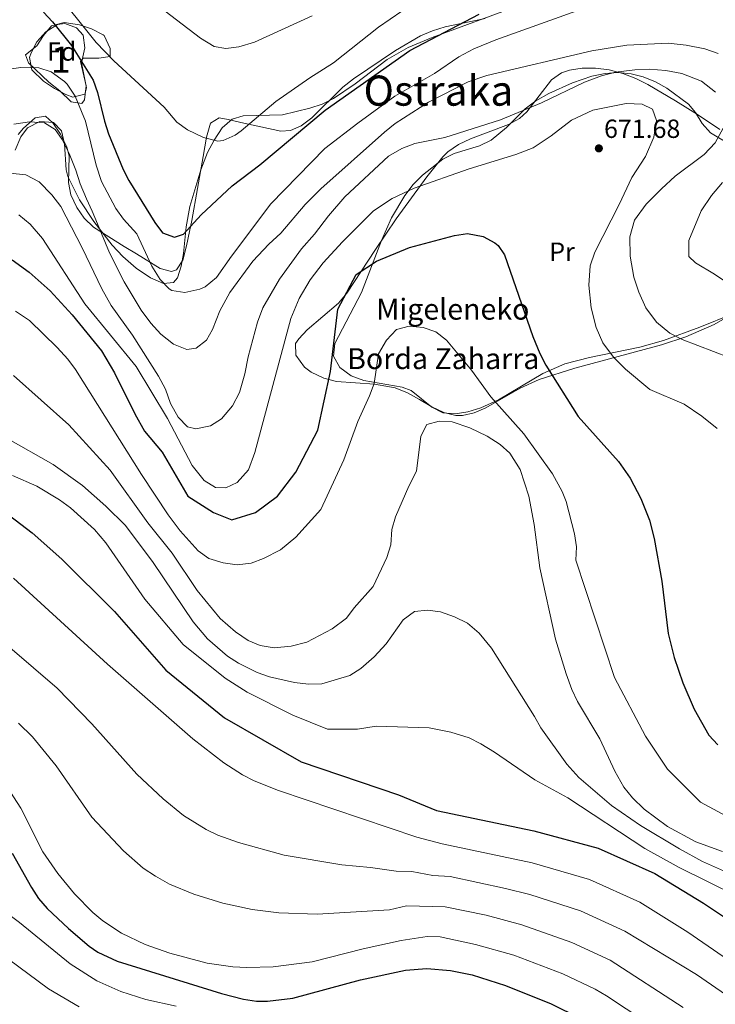
# Model space of a CAD drawing. Extents: x 600361 to 607230, y 752508 to 757237.
# Drawn here: x 602188 to 602454, y 753970 to 754346 of the extents above; entities that cross this region are included whole.
import ezdxf
from ezdxf.enums import TextEntityAlignment as Align

# ---------------------------------------------------------------- set-up
doc = ezdxf.new("R2010")
doc.units = 0
doc.header["$MEASUREMENT"] = 0
doc.linetypes.add('DGN Style 3', pattern=[108.861424, 77.75816, -31.103264])
for name, color, linetype in [('Nivel 35', 7, 'Continuous'), ('Nivel 36', 7, 'Continuous'), ('Nivel 37', 7, 'Continuous'), ('Nivel 4', 7, 'Continuous'), ('Nivel 41', 7, 'Continuous'), ('Nivel 44', 7, 'Continuous'), ('Nivel 45', 7, 'Continuous'), ('Nivel 48', 7, 'Continuous'), ('Nivel 5', 7, 'Continuous'), ('Nivel 57', 7, 'Continuous'), ('Nivel 7', 7, 'Continuous')]:
    doc.layers.add(name, color=color, linetype=linetype)
doc.styles.add('Style-arial', font='arial.shx', dxfattribs={"bigfont": 'arialbig.shx'})
doc.styles.add('Style-arialn', font='arialn.shx', dxfattribs={"bigfont": 'arialnbig.shx'})
doc.styles.add('Style-times', font='times.shx', dxfattribs={"bigfont": 'timesbig.shx'})

# ---------------------------------------------------------------- blocks, each defined once
blk = doc.blocks.new('5PATER')
at = {"layer": 'Nivel 7', "linetype": 'Continuous', "lineweight": 0}
h = blk.add_hatch(color=53, dxfattribs=at)
edge = h.paths.add_edge_path()
edge.add_ellipse((0, 0), major_axis=(-1.1, -1.11), ratio=0.999422, start_angle=0, end_angle=360)

msp = doc.modelspace()

# ---------------------------------------------------------------- linework, layer by layer
at = {"layer": 'Nivel 35', "color": 92, "linetype": 'DGN Style 3', "lineweight": 0}
for points in [[(602186.173, 754296.155, 663.098), (602188.375, 754301.25, 661.245), (602190.9, 754304.67, 660.07), (602195.639, 754307.144, 659.718), (602200.883, 754306.685, 659.492), (602203.85, 754303.51, 659.119), (602204.987, 754298.597, 658.734), (602205.644, 754288.614, 658.02), (602206.37, 754286.14, 657.849), (602210.745, 754277.226, 657.301), (602216.197, 754268.938, 656.852), (602223.31, 754259.9, 656.27), (602227.388, 754255.536, 655.94), (602232.487, 754251.051, 655.571), (602237.892, 754247.322, 655.172), (602242.887, 754245.225, 654.751), (602246.759, 754245.638, 654.317), (602248.23, 754247.42, 654.059), (602249.695, 754251.821, 653.589), (602250.56, 754256.666, 653.063), (602251.608, 754266.918, 651.887), (602252.98, 754274.64, 650.9), (602257.099, 754288.653, 647.823), (602259.75, 754295.21, 646.469), (602262.206, 754300.016, 645.826), (602265.322, 754304.618, 645.432), (602269.154, 754308.043, 645.413), (602273.4, 754309.32, 645.84), (602288.41, 754309.62, 648.049), (602298.81, 754312.18, 648.969), (602303.493, 754313.734, 649.38), (602307.911, 754315.913, 649.762), (602316.223, 754321.527, 650.464), (602328.378, 754330.767, 651.447), (602336.48, 754335.42, 652.08), (602345.664, 754339.172, 652.779), (602378.871, 754351.407, 654.978)], [(602212.17, 754340.12, 648.19), (602212.84, 754335.294, 649.408), (602211.6, 754329.57, 650.979), (602213.406, 754319.977, 653.707), (602212.84, 754317.58, 654.4), (602208.263, 754316.435, 655.837), (602205.54, 754317.44, 656.58), (602201.185, 754319.712, 657.327), (602197.011, 754322.452, 657.022), (602192.58, 754326.89, 655.64), (602191.713, 754331.515, 653.569), (602192.33, 754333.39, 652.849), (602194.484, 754337.507, 651.583), (602197.859, 754341.341, 650.361), (602202.308, 754344.136, 649.194), (602205.11, 754344.6, 648.5), (602209.6, 754342.828, 647.848), (602212.17, 754340.12, 648.19)], [(602455.545, 754304.088, 663.349), (602447.033, 754309.751, 665.996), (602438.649, 754314.979, 667.579), (602428.02, 754321.27, 668.549), (602423.438, 754323.577, 668.49), (602418.483, 754325.447, 667.952), (602413.315, 754326.79, 667.14), (602408.096, 754327.517, 666.258), (602402.986, 754327.539, 665.511), (602398.145, 754326.767, 665.105), (602395.06, 754325.73, 665.13), (602391.195, 754323.061, 665.633), (602381.845, 754310.829, 668.192), (602378.98, 754308.3, 668.549), (602374.737, 754305.967, 668.675)], [(602374.737, 754305.967, 668.675), (602360.229, 754300.533, 668.335), (602355.645, 754298.347, 668.274), (602351.609, 754295.524, 668.384), (602349.73, 754293.62, 668.549), (602343.507, 754285.937, 669.699), (602331.835, 754269.873, 672.556), (602323.935, 754258.139, 673.391), (602313.01, 754241.55, 673.83), (602309.756, 754237.708, 673.692), (602297.861, 754227.457, 672.531), (602294.644, 754224.038, 672.629), (602293.4, 754222.22, 672.9), (602293.5, 754217.861, 673.948), (602296.798, 754213.283, 675.31), (602299.39, 754211.29, 676.01), (602304.168, 754209.054, 677.103), (602309.014, 754207.802, 678.185), (602323.603, 754206.689, 681.274), (602331.52, 754205.38, 682.84), (602336.16, 754203.474, 683.617), (602340.807, 754200.864, 684.144), (602345.448, 754198.142, 684.386), (602350.068, 754195.902, 684.306), (602354.651, 754194.738, 683.871), (602357.14, 754194.77, 683.469), (602361.638, 754195.825, 682.597), (602366.084, 754197.663, 681.675), (602379.303, 754205.172, 678.667), (602386.46, 754208.56, 676.94), (602400.198, 754212.882, 673.61), (602433.251, 754221.716, 665.648), (602442.547, 754224.885, 663.403), (602453.36, 754229.59, 660.78), (602457.668, 754231.974, 659.734)]]:
    msp.add_polyline3d(points, dxfattribs=at)
at = {"layer": 'Nivel 36', "color": 92, "linetype": 'Continuous', "lineweight": 0}
for points in [[(602365.878, 754346.478, 651.223), (602350.518, 754343.208, 649.741), (602345.737, 754341.762, 649.337), (602341.102, 754339.79, 649.016), (602331.58, 754334.211, 648.62), (602315.54, 754323.44, 648.349), (602311.466, 754320.198, 648.339), (602299.559, 754308.444, 648.721), (602295.53, 754305.412, 648.811), (602291.391, 754303.605, 648.796), (602287.69, 754303.39, 648.659), (602272.486, 754306.78, 644.378), (602267.56, 754307.844, 643.512), (602264.17, 754308.44, 643.38), (602260.912, 754306.495, 644.155), (602259.324, 754301.156, 645.561), (602258.08, 754293.78, 647.109), (602253.763, 754269.338, 649.859), (602252.82, 754265.06, 650.53), (602251.692, 754259.611, 651.999), (602250.258, 754254.147, 654.08), (602247.886, 754250.435, 655.88), (602245.94, 754249.78, 656.429), (602241.659, 754250.942, 656.657), (602232.584, 754256.593, 656.69), (602227.843, 754259.353, 657.27), (602216.11, 754266.7, 658.919), (602212.497, 754270.134, 659.712), (602209.727, 754274.266, 660.63), (602207.42, 754279.07, 661.4), (602206.508, 754283.832, 661.146), (602206.816, 754293.82, 658.721), (602205.93, 754297.41, 658.299), (602203.543, 754302.279, 658.273), (602200.59, 754306.592, 658.483), (602197.79, 754309.09, 658.919), (602193.765, 754308.49, 659.737), (602189.406, 754304.609, 660.765), (602187.31, 754302.1, 661.4)], [(602190.1, 754332.53, 653.7), (602194.4, 754336.06, 651.83), (602196.986, 754339.951, 650.244), (602200.104, 754343.678, 648.753), (602204.968, 754344.911, 647.721), (602210.77, 754343.99, 646.859), (602215.38, 754342.524, 645.799), (602219.761, 754340.179, 644.761), (602220.18, 754339.9, 644.679), (602222.543, 754335.024, 644.782), (602222.49, 754331.92, 645.619), (602218.181, 754331.262, 647.284), (602212.23, 754331.32, 648.994), (602211.21, 754330.03, 649.659), (602213.352, 754320.672, 652.576), (602212.678, 754315.343, 654.382), (602211.72, 754313.93, 654.94), (602207.526, 754314.611, 656.245), (602203.207, 754318.838, 656.798), (602199.021, 754322.134, 656.413), (602191.215, 754329.483, 654.65), (602190.1, 754332.53, 653.7)], [(602467.12, 754293.74, 659.58), (602452, 754302.77, 665.169), (602448.856, 754306.294, 666.545), (602446.309, 754310.593, 667.58), (602443.66, 754313.75, 667.969), (602435.375, 754319.822, 667.639), (602430.942, 754322.232, 667.233), (602426.332, 754324.105, 666.876), (602421.68, 754325.33, 666.729), (602416.734, 754325.791, 666.729), (602411.691, 754325.429, 666.729), (602406.693, 754324.392, 666.729), (602399.277, 754321.91, 666.729), (602390.158, 754317.857, 666.729), (602385.18, 754315, 666.729), (602381.176, 754311.943, 666.87), (602374.06, 754304.839, 667.665), (602368.18, 754299.92, 668.28), (602363.731, 754297.816, 668.504), (602354.062, 754294.857, 668.873), (602349.74, 754292.71, 669.21), (602341.858, 754286.585, 670.383), (602338.384, 754283.039, 671.051), (602335.13, 754278.84, 671.7), (602330.041, 754270.276, 672.793), (602326.218, 754261.631, 673.715), (602318.53, 754241.71, 675.429), (602308.35, 754222.24, 676.669), (602307.938, 754217.387, 677.779), (602310.3, 754213.17, 678.849), (602314.679, 754209.968, 679.504), (602319.458, 754208.183, 680.154), (602334.128, 754205.612, 682.085), (602337.51, 754204.3, 682.58), (602345.47, 754198.008, 683.954), (602349.62, 754195.82, 684.44), (602354.336, 754195.395, 684.076), (602359.289, 754196.15, 682.785), (602364.172, 754197.686, 681.303), (602370.971, 754200.793, 679.759), (602387.949, 754210.868, 675.966), (602396.27, 754214.48, 674.19), (602405.731, 754216.965, 672.208), (602424.964, 754220.902, 668.184), (602434.01, 754223.45, 666.419), (602447.905, 754228.558, 664.134), (602473.228, 754238.719, 660.092)]]:
    msp.add_polyline3d(points, dxfattribs=at)
at = {"layer": 'Nivel 4', "color": 30, "linetype": 'Continuous', "lineweight": 30, "flags": 128}
for points, elevation in [([(602196.958, 754348.89), (602200.41, 754345.21), (602207.771, 754336.115), (602215.96, 754322.91), (602217.676, 754318.216), (602220.29, 754307.19), (602221.822, 754302.43), (602227.488, 754288.771), (602229.62, 754284.55), (602239.54, 754268.45), (602242.538, 754264.515), (602247.1, 754262.97), (602250.51, 754264.01), (602257.234, 754271.427), (602269.14, 754282.49), (602279.7, 754290.54), (602304.719, 754311.447), (602337.119, 754334.247), (602363.519, 754348.047)], 650), ([(602185.04, 754254.24), (602191.58, 754249.53), (602199.519, 754242.39), (602207.946, 754233.278), (602219.181, 754219.436), (602224.122, 754211.131), (602231.884, 754195.452), (602235.643, 754188.843), (602242.376, 754180.806), (602252.176, 754164.006), (602261.976, 754157.706), (602268.976, 754154.906), (602278.076, 754157.706), (602286.476, 754164.006), (602293.476, 754173.106), (602301.876, 754189.206), (602306.776, 754211.606), (602309.576, 754235.406), (602316.576, 754248.706), (602324.357, 754253.783), (602336.9, 754258.96), (602354.17, 754263.51), (602359.125, 754264.284), (602365.11, 754263.12), (602369.518, 754260.789), (602370.79, 754259.73), (602373.24, 754256.2), (602384.14, 754224.92), (602386.71, 754218.43), (602389.061, 754214.016), (602401.403, 754194.428), (602416.82, 754177.254), (602421.291, 754170.81), (602425.384, 754163.081), (602428.673, 754154.828), (602430.424, 754147.721), (602433.37, 754131.448), (602435.88, 754111.5), (602438.09, 754102.35), (602441.477, 754092.595), (602445.76, 754082.61), (602451.43, 754072.66), (602454.839, 754069.004)], 675), ([(602084.926, 754170.632), (602109.86, 754169.277), (602133.828, 754171.01), (602154.707, 754170.872), (602161.084, 754169.832), (602167.7, 754167.27), (602172.081, 754164.848), (602179.046, 754160.23), (602192.661, 754149.935), (602204.03, 754139.94), (602224.176, 754119.906), (602243.776, 754097.506), (602266.176, 754079.306), (602295.576, 754062.506), (602332.676, 754049.906), (602347.319, 754043.847), (602384.519, 754036.047), (602409.119, 754029.447), (602430.719, 754019.847), (602449.319, 754008.447), (602461.919, 754000.047)], 700), ([(602185.095, 754027.591), (602192.37, 754014.46), (602195.148, 754010.292), (602198.37, 754006.455), (602206.537, 753998.742), (602214.471, 753992.067), (602217.8, 753989.71), (602225.16, 753986.3), (602265.04, 753973.94), (602273.47, 753971.78), (602278.449, 753971.064), (602282.71, 753971), (602292.28, 753972.14), (602318.22, 753979.2), (602335.43, 753982.87), (602343.61, 753983.44), (602352.67, 753982.79), (602360.86, 753981.02), (602373.647, 753977.036), (602391.05, 753970), (602402.215, 753964.514)], 725)]:
    msp.add_lwpolyline(points, dxfattribs=dict(at, elevation=elevation))
at = {"layer": 'Nivel 5', "color": 30, "linetype": 'Continuous', "lineweight": 0, "flags": 128}
for points, elevation in [([(602252.035, 754303.883), (602258.225, 754300.927), (602263.66, 754299.631), (602265.74, 754299.85), (602270.266, 754301.91), (602272.64, 754303.55), (602285.86, 754314.79), (602298.781, 754323.797), (602307.88, 754329.46), (602325.081, 754343.096), (602338.51, 754352.3), (602347.315, 754357.381), (602355.19, 754362.73), (602359.152, 754365.786), (602368.33, 754374.89), (602380.978, 754389.202), (602387.444, 754394.221), (602393.373, 754397.618), (602395.17, 754398.33), (602400.12, 754399.112), (602420.43, 754398.835), (602444.28, 754399.6), (602482.04, 754404.29)], 645), ([(602200.67, 754357.92), (602217.199, 754337.344), (602223.889, 754330.336), (602243.14, 754312.53), (602248.05, 754306.88), (602252.035, 754303.883)], 645), ([(602181.22, 754326.72), (602188.41, 754327.79), (602195.17, 754327.54), (602199.937, 754326.102), (602205.052, 754322.444), (602206.01, 754321.38), (602209.09, 754316.84), (602213.062, 754307.181), (602217.16, 754290.38), (602219.14, 754284.14), (602224.72, 754273.8), (602227.644, 754269.737), (602232.75, 754264.15), (602238.4, 754251.89), (602241.6, 754246.72), (602245.074, 754243.168), (602246.12, 754242.54), (602251.096, 754241.772), (602256.735, 754242.987), (602258.82, 754243.94), (602263.18, 754247.46), (602268.887, 754255.675), (602283.91, 754275.62), (602304.608, 754296.821), (602317.13, 754306.4), (602331.35, 754316.82), (602346.485, 754325.402), (602355.795, 754331.758), (602361.492, 754334.862), (602369.97, 754338.35), (602400.949, 754349.33)], 655), ([(602243.51, 754349.19), (602247.91, 754345.88), (602257.03, 754338.91), (602262.27, 754335.74), (602266.71, 754335.02), (602271.658, 754335.647), (602277.644, 754337.347), (602299.755, 754347.492)], 640), ([(602222.28, 754256.89), (602227.79, 754245.9), (602234.29, 754235.02), (602238.1, 754230.05), (602241.87, 754225.86), (602246.7, 754222), (602251.81, 754219.97), (602255.41, 754220.44), (602259.29, 754223.57), (602261.57, 754227.61), (602264.44, 754234.77), (602268.31, 754241.79), (602277.02, 754253.78), (602283.11, 754260.21), (602287.79, 754264.46), (602297.02, 754275.45), (602303.04, 754281.39), (602327.32, 754303.04), (602331.51, 754306.33), (602344.24, 754314.45), (602359.36, 754322.28), (602366.52, 754324.66), (602406.62, 754334.1), (602420.03, 754336.24), (602435.77, 754337.02), (602442.77, 754336.3), (602449.87, 754334.88), (602454.97, 754333.05)], 660), ([(602184.15, 754287.34), (602190.32, 754286.78), (602195.33, 754283.99), (602200.26, 754279.1), (602203.62, 754274.62), (602211.78, 754258.85), (602219.32, 754243.15), (602222.93, 754236.83), (602230.98, 754225.52), (602240.97, 754209.79), (602243.6, 754204.79), (602245.62, 754199.38), (602248.44, 754194.11), (602252.09, 754190.41), (602255.26, 754189.73), (602260.87, 754190.84), (602265.1, 754193.48), (602269.31, 754198.41), (602271.89, 754203.6), (602274.03, 754210.7), (602275.29, 754217.13), (602278.78, 754230.41), (602280.85, 754235.85), (602287.21, 754246.82), (602295.59, 754258.47), (602300.66, 754264.09), (602305.91, 754271.04), (602312.26, 754278.26), (602328.93, 754293.81), (602334.01, 754296.8), (602338.93, 754298.68), (602350.43, 754300.96), (602371.71, 754307.79), (602387.44, 754314.29), (602403.89, 754322.13), (602410.3, 754324.49), (602415.72, 754325.98), (602423.11, 754326.86), (602428.53, 754327.03), (602434.88, 754326.57), (602441.06, 754325.44), (602448.63, 754322.54), (602453.87, 754318.28)], 665), ([(602377.6, 754294.5), (602384.17, 754297.1), (602391.15, 754301.58), (602398.86, 754307.61), (602407.08, 754311.41), (602419.83, 754313.92), (602425.9, 754313.71), (602429.85, 754311.84), (602431.41, 754307.42), (602430.4, 754301.07), (602427.1, 754293.72), (602421.9, 754285.69), (602417.1, 754275.39), (602407.84, 754257.23), (602405.98, 754251.96), (602405.52, 754244.62), (602406.34, 754235.97), (602408.36, 754228.4), (602410.9, 754222.49), (602414.89, 754217.08), (602419.49, 754212.5), (602428.82, 754204.73), (602441.94, 754199.15), (602448.72, 754194.51), (602454.51, 754189.83)], 670), ([(602185.69, 754306.11), (602191.63, 754306.98), (602197.35, 754306.62), (602201.48, 754303.99), (602204.11, 754300.25), (602206.87, 754294.87), (602209.32, 754288.52), (602211.09, 754283.24), (602213.44, 754277.61), (602215.68, 754272.88), (602217.63, 754268.03), (602222.28, 754256.89)], 660), ([(602456.89, 754304.52), (602453.76, 754298.93), (602449.53, 754294.51), (602438.55, 754286.2), (602433.24, 754281.42), (602427.38, 754275.56), (602422.96, 754269.36), (602421.2, 754263.01), (602421.25, 754255.68), (602422.74, 754247.61), (602424.66, 754241.94), (602427.25, 754235.95), (602431.39, 754230.46), (602436.51, 754226.17), (602441.21, 754223.78), (602459.1, 754216.99)], 665), ([(602187.52, 754271.46), (602191.89, 754267.85), (602196.65, 754262.44), (602212.77, 754237.47), (602232.4, 754213.44), (602244.36, 754193.58), (602253.82, 754175.61), (602258.49, 754169.98), (602262.82, 754167.24), (602266.73, 754167.14), (602271.07, 754169.2), (602275.38, 754173.97), (602277.77, 754180.59), (602291.58, 754231.88), (602294.81, 754239.48), (602298.92, 754246.59), (602303.92, 754253.04), (602311.32, 754261.16), (602323.23, 754273.01), (602330.37, 754277.65), (602338.76, 754281.65), (602359.73, 754288.99), (602377.6, 754294.5)], 670), ([(602456.65, 754283.83), (602452.39, 754278.79), (602448.4, 754272.93), (602443.7, 754261.63), (602443.74, 754255.52), (602446.22, 754253.13), (602453.55, 754248.82), (602466.2, 754240.29)], 660), ([(602186.33, 754234.69), (602191.7, 754231.11), (602202.27, 754220.74), (602206.32, 754216.31), (602209.294, 754212.29), (602234.45, 754172.17), (602244.68, 754156.82), (602249.29, 754150.67), (602256.169, 754143.11), (602260.266, 754140.196), (602265.665, 754138.51), (602271.015, 754137.746), (602276.42, 754138.36), (602281.118, 754140.088), (602287.626, 754143.451), (602293.43, 754148.27), (602303.01, 754158.85), (602311.773, 754177.878), (602317.23, 754192.45), (602321.69, 754202.25), (602323.45, 754207.01), (602325.08, 754218.33), (602328.11, 754223.59), (602331.91, 754227.69), (602336.755, 754228.929), (602342.12, 754228.37), (602347.06, 754226.72), (602351.13, 754223.56), (602360.64, 754212.1), (602368.05, 754201.88), (602380.608, 754187.795), (602391.597, 754172.435), (602395.268, 754165.801), (602396.82, 754161.86), (602400.05, 754149.57), (602400.83, 754144.62), (602400.576, 754139.506), (602415.276, 754094.706), (602427.176, 754072.306), (602435.576, 754059.706), (602448.176, 754047.106), (602464.976, 754038.006)], 680), ([(602185.56, 754210.047), (602206.73, 754191.193), (602222.51, 754173.9), (602236.911, 754153.749), (602246.14, 754142.13), (602255.71, 754127.93), (602264.57, 754117.27), (602270.45, 754112.06), (602275.23, 754108.84), (602279.823, 754106.877), (602285.142, 754106.042), (602291.634, 754106.678), (602297.656, 754108.226), (602307.42, 754113.31), (602312.84, 754117.31), (602315.835, 754121.316), (602323.086, 754129.424), (602328.3, 754140.55), (602329.84, 754145.41), (602330.21, 754151.23), (602331.583, 754156.044), (602336.74, 754167.82), (602339.67, 754173.47), (602341.32, 754186.89), (602343.608, 754191.318), (602348.27, 754192.57), (602353.27, 754192.309), (602359.957, 754190.036), (602366.6, 754186.9), (602371.57, 754183.66), (602375.311, 754180.352), (602379.21, 754174.08), (602382.62, 754163.95), (602384.626, 754153.152), (602386.715, 754136.523), (602392.7, 754109.33), (602396.77, 754096.03), (602398.98, 754090.04), (602401.164, 754085.541), (602409.677, 754071.231), (602415.38, 754058.87), (602418.9, 754052.74), (602422.21, 754048.65), (602426.6, 754044.36), (602435.555, 754037.782), (602446.359, 754031.857), (602456.575, 754028.171)], 685), ([(602182.74, 754186.3), (602200.74, 754176.03), (602211.97, 754168.01), (602220.8, 754160.19), (602228.352, 754152.8), (602238.91, 754138.58), (602254.24, 754115.98), (602259.73, 754109.47), (602267.331, 754102.855), (602271.523, 754100.105), (602278.72, 754096.54), (602283.455, 754094.876), (602293.024, 754092.701), (602298.32, 754092.11), (602303.43, 754092.31), (602314.09, 754095.43), (602318.316, 754098.105), (602323.373, 754102.609), (602328.03, 754107.58), (602334.5, 754116.75), (602338.82, 754119.91), (602343.794, 754120.434), (602348.798, 754119.764), (602354.142, 754117.866), (602359.105, 754115.408), (602363.532, 754111.57), (602368.31, 754105.82), (602384.71, 754079.81), (602387.15, 754075.39), (602397.041, 754061.621), (602401.61, 754056.46), (602414.147, 754045.796), (602425.187, 754038.107), (602440.109, 754029.175), (602448.95, 754024.349), (602458.089, 754020.277)], 690), ([(602185.118, 754171.798), (602194.52, 754167.76), (602203.075, 754162.508), (602207.303, 754159.461), (602216.48, 754151.25), (602220.83, 754146.09)], 695), ([(602220.83, 754146.09), (602235.77, 754124.627), (602250.403, 754107.331), (602266.49, 754094.48), (602274.875, 754089.044), (602292.28, 754080.32), (602305.588, 754074.927), (602317.07, 754074.88), (602324.25, 754076.03), (602344.413, 754075.388), (602352.79, 754073.81), (602359.72, 754071.57), (602364.212, 754069.373), (602369.469, 754066.178), (602384.907, 754055.618), (602397.48, 754048.67), (602426.94, 754029.39), (602440.029, 754022.074), (602473.592, 754005.565)], 695), ([(602456.85, 753988.138), (602443.406, 753997.404), (602425.018, 754008.78), (602405.733, 754017.456), (602383.793, 754023.856), (602349.444, 754031.127), (602339.786, 754033.674), (602286.874, 754051.45), (602277.576, 754055.181), (602273.101, 754057.431), (602265.961, 754062.023), (602254.129, 754071.263), (602221.526, 754099.719), (602185.497, 754132.609)], 705), ([(602382.897, 754011.719), (602373.678, 754014.083), (602352.461, 754018.597), (602345.86, 754019.066), (602337.772, 754020.526), (602331.783, 754020.737), (602322.073, 754022.126), (602311.015, 754023.106), (602289.082, 754026.802), (602271.556, 754031.694), (602263.695, 754034.439), (602259.17, 754036.584), (602250.597, 754042.005), (602242.819, 754048.29), (602232.746, 754057.749), (602215.486, 754077.005), (602202.178, 754090.617), (602184.204, 754106.108)], 710), ([(602441.621, 753968.602), (602413.616, 753986.646), (602398.962, 753993.474), (602379.927, 754000.122), (602366.226, 754003.836), (602350.581, 754007.076), (602335.759, 754007.379), (602329.296, 754005.949), (602301.573, 754004.225), (602286.944, 754004.818), (602276.809, 754006.006), (602265.631, 754008.52), (602254.458, 754011.862), (602245.239, 754015.737), (602239.854, 754018.709), (602235.175, 754021.882), (602227.57, 754028.396), (602215.501, 754041.302), (602201.914, 754060.867), (602192.83, 754072.035), (602187.499, 754077.242)], 715), ([(602087.225, 754051.72), (602099.702, 754051.714), (602112.979, 754050.205), (602124.801, 754048.053), (602129.603, 754046.78), (602134.226, 754044.911), (602148.249, 754037.665), (602156.717, 754032.36), (602164.801, 754026.053), (602168.027, 754022.225), (602173.043, 754013.378), (602176.186, 754009.569), (602187.801, 754001.053), (602207.146, 753985.254), (602217.423, 753978.795), (602226.61, 753974.693), (602236.187, 753971.617), (602247.718, 753969.11)], 730), ([(602348.702, 753995.556), (602343.747, 753995.674), (602333.746, 753994.232), (602319.171, 753991.007), (602299.735, 753986.04), (602284.787, 753984.11), (602274.776, 753983.838), (602269.408, 753984.081), (602259.566, 753985.557), (602245.262, 753989.396), (602235.875, 753992.7), (602226.801, 753997.053), (602219.711, 754001.749), (602215.873, 754004.921), (602208.801, 754012.053), (602202.45, 754019.839), (602196.801, 754028.053), (602188.342, 754044.73), (602182.996, 754053.023)], 720), ([(602092.64, 754028.56), (602104.328, 754029.644), (602111.09, 754029.7), (602122.38, 754028.95), (602134.101, 754027.04), (602139.844, 754025.141), (602146.81, 754020.05), (602157.66, 754010.38), (602166.47, 754001.58), (602164.917, 754002.727), (602168.205, 753998.85), (602172.128, 753995.476), (602198.972, 753975.776), (602210.629, 753968.835)], 735), ([(602480.251, 753958.056), (602446.651, 753981.156), (602419.317, 753997.713), (602402.347, 754005.465), (602382.897, 754011.719)], 710), ([(602434.855, 753958.121), (602412.248, 753973.086), (602407.915, 753975.58), (602395.577, 753981.483), (602376.787, 753988.579), (602362.218, 753992.707), (602348.702, 753995.556)], 720)]:
    msp.add_lwpolyline(points, dxfattribs=dict(at, elevation=elevation))
at = {"layer": 'Nivel 57', "color": 92, "linetype": 'DGN Style 3', "lineweight": 0}
for points in [[(602378.871, 754351.407, 654.978), (602345.664, 754339.172, 652.779), (602336.48, 754335.42, 652.08), (602328.378, 754330.767, 651.447), (602316.223, 754321.527, 650.464), (602307.911, 754315.913, 649.762), (602303.493, 754313.734, 649.38), (602298.81, 754312.18, 648.969), (602288.41, 754309.62, 648.049), (602273.4, 754309.32, 645.84), (602269.154, 754308.043, 645.413), (602265.322, 754304.618, 645.432), (602262.206, 754300.016, 645.826), (602259.75, 754295.21, 646.469), (602257.099, 754288.653, 647.823), (602252.98, 754274.64, 650.9), (602251.608, 754266.918, 651.887), (602250.56, 754256.666, 653.063), (602249.695, 754251.821, 653.589), (602248.23, 754247.42, 654.059), (602246.759, 754245.638, 654.317), (602242.887, 754245.225, 654.751), (602237.892, 754247.322, 655.172), (602232.487, 754251.051, 655.571), (602227.388, 754255.536, 655.94), (602223.31, 754259.9, 656.27), (602216.197, 754268.938, 656.852), (602210.745, 754277.226, 657.301), (602206.37, 754286.14, 657.849), (602205.644, 754288.614, 658.02), (602204.987, 754298.597, 658.734), (602203.85, 754303.51, 659.119), (602200.883, 754306.685, 659.492), (602195.639, 754307.144, 659.718), (602190.9, 754304.67, 660.07), (602188.375, 754301.25, 661.245), (602186.173, 754296.155, 663.098)], [(602457.668, 754231.974, 659.734), (602453.36, 754229.59, 660.78), (602442.547, 754224.885, 663.403), (602433.251, 754221.716, 665.648), (602400.198, 754212.882, 673.61), (602386.46, 754208.56, 676.94), (602379.303, 754205.172, 678.667), (602366.084, 754197.663, 681.675), (602361.638, 754195.825, 682.597), (602357.14, 754194.77, 683.469), (602354.651, 754194.738, 683.871), (602350.068, 754195.902, 684.306), (602345.448, 754198.142, 684.386), (602340.807, 754200.864, 684.144), (602336.16, 754203.474, 683.617), (602331.52, 754205.38, 682.84), (602323.603, 754206.689, 681.274), (602309.014, 754207.802, 678.185), (602304.168, 754209.054, 677.103), (602299.39, 754211.29, 676.01), (602296.798, 754213.283, 675.31), (602293.5, 754217.861, 673.948), (602293.4, 754222.22, 672.9), (602294.644, 754224.038, 672.629), (602297.861, 754227.457, 672.531), (602309.756, 754237.708, 673.692), (602313.01, 754241.55, 673.83), (602323.935, 754258.139, 673.391), (602331.835, 754269.873, 672.556), (602343.507, 754285.937, 669.699), (602349.73, 754293.62, 668.549), (602351.609, 754295.524, 668.384), (602355.645, 754298.347, 668.274), (602360.229, 754300.533, 668.335), (602374.737, 754305.967, 668.675), (602378.98, 754308.3, 668.549), (602381.845, 754310.829, 668.192), (602391.195, 754323.061, 665.633), (602395.06, 754325.73, 665.13), (602398.145, 754326.767, 665.105), (602402.986, 754327.539, 665.511), (602408.096, 754327.517, 666.258), (602413.315, 754326.79, 667.14), (602418.483, 754325.447, 667.952), (602423.438, 754323.577, 668.49), (602428.02, 754321.27, 668.549), (602438.649, 754314.979, 667.579), (602447.033, 754309.751, 665.996), (602455.545, 754304.088, 663.349)]]:
    msp.add_polyline3d(points, dxfattribs=at)
msp.add_polyline3d([(602212.17, 754340.12, 648.19), (602209.6, 754342.828, 647.848), (602205.11, 754344.6, 648.5), (602202.308, 754344.136, 649.194), (602197.859, 754341.341, 650.361), (602194.484, 754337.507, 651.583), (602192.33, 754333.39, 652.849), (602191.713, 754331.515, 653.569), (602192.58, 754326.89, 655.64), (602197.011, 754322.452, 657.022), (602201.185, 754319.712, 657.327), (602205.54, 754317.44, 656.58), (602208.263, 754316.435, 655.837), (602212.84, 754317.58, 654.4), (602213.406, 754319.977, 653.707), (602211.6, 754329.57, 650.979), (602212.84, 754335.294, 649.408)], close=True, dxfattribs=at)

# ---------------------------------------------------------------- block references
at = {"layer": 'Nivel 7', "color": 53, "linetype": 'Continuous', "lineweight": 0}
msp.add_blockref('5PATER', (602409.33, 754296.83, 671.679), dxfattribs=at)

# ---------------------------------------------------------------- texts
at = {"layer": 'Nivel 37', "color": 92, "linetype": 'Continuous', "lineweight": 0}
for s, style, p in [('Fd', 'Style-arial', (602203.957, 754333.82, 653.159)), ('Pr', 'Style-arialn', (602395.256, 754257.36, 672.739))]:
    msp.add_text(s, height=7, dxfattribs=dict(at, style=style)).set_placement(p, align=Align.MIDDLE_CENTER)
at = {"layer": 'Nivel 41', "color": 7, "linetype": 'Continuous', "lineweight": 0, "style": 'Style-arial'}
msp.add_text('671.68', height=7, dxfattribs=at).set_placement((602411.316, 754300.83, 671.679))
at = {"layer": 'Nivel 44', "color": 7, "linetype": 'Continuous', "lineweight": 0, "style": 'Style-arial'}
for s, p in [('Migeleneko', (602324.211, 754231.407)), ('Borda Zaharra', (602313.11, 754212.497))]:
    msp.add_text(s, height=8, dxfattribs=at).set_placement(p)
at = {"layer": 'Nivel 45', "color": 7, "linetype": 'Continuous', "lineweight": 0, "style": 'Style-times'}
msp.add_text('Ostraka', height=11.5, dxfattribs=at).set_placement((602348.021, 754318.889), align=Align.MIDDLE_CENTER)
at = {"layer": 'Nivel 48', "color": 92, "linetype": 'Continuous', "lineweight": 0, "style": 'Style-arialn'}
msp.add_text('1', height=10, dxfattribs=at).set_placement((602203.658, 754330.693), align=Align.MIDDLE_CENTER)

doc.saveas('drawing.dxf')
